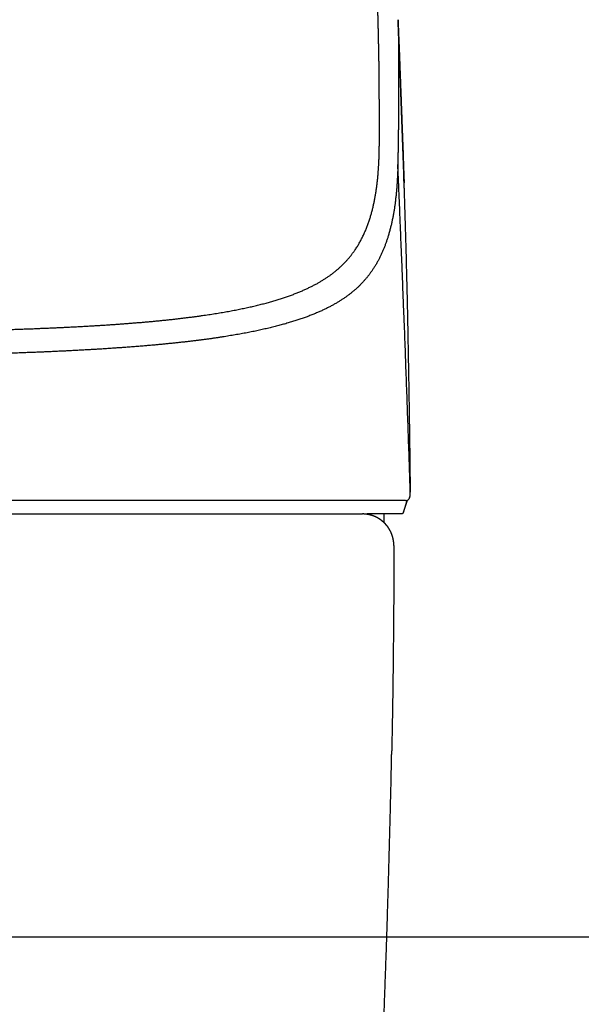
# Model space of a CAD drawing. Units: millimetres. Extents: x -398 to -3, y 7 to 287.
# Drawn here: x -325 to -319, y 106 to 117 of the extents above; entities that cross this region are included whole.
import ezdxf

# ---------------------------------------------------------------- set-up
doc = ezdxf.new("R2010")
doc.units = ezdxf.units.MM
doc.styles.get("Standard").update_dxf_attribs({"font": 'ROMANS', "bigfont": 'BIGFONT'})
doc.dimstyles.new('ISO-25', dxfattribs={"dimtxt": 2.5, "dimasz": 2.5, "dimexe": 1.25, "dimexo": 0.625, "dimtad": 1, "dimtxsty": 'Standard', "dimcen": 2.5, "dimadec": 0, "dimazin": 0, "dimtfac": 1, "dimtmove": 0, "dimatfit": 3, "dimfxl": 1, "dimarcsym": 0})

# ---------------------------------------------------------------- blocks, each defined once
blk = doc.blocks.new('VIS-UWN-05-10018')
at = {"color": 20, "linetype": 'Continuous'}
for p, q in [((-320.718, 116.529), (-320.726, 116.735)), ((-320.653, 111.65), (-330.233, 111.65)), ((-320.634, 111.648), (-320.678, 111.517)), ((-320.677, 111.517), (-320.634, 111.648)), ((-326.208, 111.5), (-322.953, 111.5)), ((-322.953, 111.5), (-322.846, 111.5)), ((-322.846, 111.5), (-321.986, 111.5)), ((-321.986, 111.5), (-321.934, 111.5)), ((-321.934, 111.5), (-321.133, 111.5)), ((-320.759, 111.5), (-321.081, 111.5)), ((-320.701, 111.5), (-320.759, 111.5))]:
    blk.add_line(p, q, dxfattribs=at)
for centre, major_axis, ratio, start_param, end_param in [((-320.653, 111.7), (0.05, 0), 0.999955, 4.712383, 6.3145), ((-320.648, 111.652), (0.015, 0), 1, 5.961436, 6.283973)]:
    blk.add_ellipse(centre, major_axis=major_axis, ratio=ratio, start_param=start_param, end_param=end_param, dxfattribs=at)
for points, knots in [([(-320.944, 115.707), (-320.944, 115.723), (-320.944, 115.754), (-320.944, 115.802), (-320.944, 115.85), (-320.944, 115.898), (-320.944, 115.946), (-320.944, 115.994), (-320.944, 116.042), (-320.944, 116.09), (-320.945, 116.139), (-320.945, 116.187), (-320.945, 116.235), (-320.946, 116.283), (-320.946, 116.331), (-320.947, 116.38), (-320.947, 116.428), (-320.948, 116.476), (-320.948, 116.525), (-320.949, 116.573), (-320.95, 116.621), (-320.951, 116.67), (-320.952, 116.718), (-320.952, 116.767), (-320.953, 116.815), (-320.955, 116.864), (-320.956, 116.912), (-320.957, 116.961), (-320.958, 117.009), (-320.96, 117.058), (-320.961, 117.107), (-320.963, 117.155), (-320.964, 117.188), (-320.964, 117.204)], [0, 0, 0, 0, 0.047857, 0.095752, 0.143689, 0.191662, 0.23967, 0.287713, 0.33579, 0.383897, 0.432036, 0.480204, 0.528401, 0.576626, 0.624878, 0.673157, 0.721461, 0.76979, 0.818143, 0.866521, 0.914922, 0.963346, 1.011793, 1.060262, 1.108753, 1.157265, 1.205798, 1.254352, 1.302927, 1.351523, 1.400139, 1.448775, 1.497431, 1.497431, 1.497431, 1.497431]), ([(-320.736, 116.992), (-320.736, 116.992), (-320.736, 116.991), (-320.736, 116.99), (-320.736, 116.989), (-320.736, 116.987), (-320.736, 116.986), (-320.736, 116.985), (-320.736, 116.984), (-320.736, 116.983), (-320.736, 116.982), (-320.736, 116.981), (-320.736, 116.98), (-320.736, 116.979), (-320.736, 116.978), (-320.736, 116.977), (-320.736, 116.975), (-320.736, 116.974), (-320.736, 116.973), (-320.736, 116.972), (-320.736, 116.971), (-320.736, 116.97), (-320.736, 116.969), (-320.736, 116.968), (-320.736, 116.967), (-320.736, 116.967)], [0, 0, 0, 0, 0.00112906, 0.00225353, 0.00337347, 0.00448894, 0.00559997, 0.00670659, 0.00780886, 0.00890681, 0.0100005, 0.01108996, 0.01217524, 0.01325637, 0.01433341, 0.01540639, 0.01647534, 0.0175403, 0.0186013, 0.01965837, 0.02071156, 0.02176088, 0.02280638, 0.0238481, 0.024886, 0.024886, 0.024886, 0.024886]), ([(-320.726, 116.735), (-320.727, 116.749), (-320.728, 116.78), (-320.73, 116.827), (-320.732, 116.879), (-320.734, 116.933), (-320.736, 116.971), (-320.736, 116.991)], [0, 0, 0, 0, 0.0439664, 0.0915988, 0.1428971, 0.1978613, 0.2564915, 0.2564915, 0.2564915, 0.2564915]), ([(-320.736, 116.967), (-320.735, 116.951), (-320.735, 116.919), (-320.734, 116.87), (-320.733, 116.822), (-320.733, 116.773), (-320.732, 116.725), (-320.732, 116.676), (-320.731, 116.628), (-320.731, 116.579), (-320.73, 116.531), (-320.73, 116.483), (-320.73, 116.434), (-320.73, 116.386), (-320.73, 116.338), (-320.73, 116.289), (-320.73, 116.241), (-320.73, 116.193), (-320.73, 116.145), (-320.73, 116.097), (-320.731, 116.049), (-320.731, 116.001), (-320.731, 115.952), (-320.732, 115.904), (-320.732, 115.856), (-320.733, 115.808), (-320.733, 115.761), (-320.734, 115.713), (-320.734, 115.665), (-320.735, 115.617), (-320.736, 115.569), (-320.737, 115.521), (-320.737, 115.49), (-320.737, 115.474)], [0, 0, 0, 0, 0.048549, 0.097077, 0.145582, 0.194066, 0.242528, 0.290968, 0.339385, 0.387779, 0.43615, 0.484498, 0.532822, 0.581122, 0.629397, 0.677647, 0.725871, 0.77407, 0.822242, 0.870387, 0.918504, 0.966592, 1.014652, 1.06268, 1.110679, 1.158645, 1.206578, 1.254477, 1.30234, 1.350167, 1.397956, 1.445704, 1.493411, 1.493411, 1.493411, 1.493411]), ([(-320.736, 116.967), (-320.735, 116.962), (-320.735, 116.952), (-320.734, 116.937), (-320.734, 116.922), (-320.733, 116.907), (-320.733, 116.892), (-320.732, 116.877), (-320.731, 116.862), (-320.731, 116.847), (-320.73, 116.832), (-320.73, 116.817), (-320.729, 116.802), (-320.728, 116.787), (-320.728, 116.772), (-320.727, 116.757), (-320.727, 116.742), (-320.726, 116.726), (-320.725, 116.711), (-320.725, 116.696), (-320.724, 116.681), (-320.724, 116.666), (-320.723, 116.65), (-320.722, 116.635), (-320.722, 116.62), (-320.721, 116.605), (-320.721, 116.589), (-320.72, 116.574), (-320.719, 116.559), (-320.719, 116.544), (-320.718, 116.528), (-320.718, 116.513), (-320.717, 116.497), (-320.717, 116.482), (-320.716, 116.472), (-320.716, 116.466)], [0, 0, 0, 0, 0.014949, 0.0299127, 0.0448909, 0.0598832, 0.0748894, 0.0899098, 0.104945, 0.1199943, 0.1350568, 0.1501325, 0.1652227, 0.1803276, 0.1954464, 0.2105778, 0.2257214, 0.2408783, 0.2560498, 0.2712361, 0.2864362, 0.3016487, 0.3168726, 0.3321076, 0.3473545, 0.3626151, 0.377892, 0.3931888, 0.4085095, 0.423858, 0.4392372, 0.4546485, 0.470092, 0.4855664, 0.5010704, 0.5010704, 0.5010704, 0.5010704]), ([(-320.669, 115.182), (-320.672, 115.27), (-320.678, 115.447), (-320.688, 115.714), (-320.698, 115.983), (-320.708, 116.255), (-320.715, 116.437), (-320.718, 116.529)], [0, 0, 0, 0, 0.264135, 0.530907, 0.800315, 1.07236, 1.347042, 1.347042, 1.347042, 1.347042]), ([(-320.716, 116.466), (-320.716, 116.461), (-320.715, 116.45), (-320.715, 116.433), (-320.714, 116.416), (-320.713, 116.399), (-320.713, 116.382), (-320.712, 116.366), (-320.711, 116.349), (-320.711, 116.332), (-320.71, 116.315), (-320.709, 116.298), (-320.709, 116.281), (-320.708, 116.264), (-320.708, 116.247), (-320.707, 116.229), (-320.706, 116.212), (-320.706, 116.195), (-320.705, 116.178), (-320.704, 116.161), (-320.704, 116.143), (-320.703, 116.126), (-320.702, 116.109), (-320.702, 116.091), (-320.701, 116.074), (-320.7, 116.057), (-320.7, 116.039), (-320.699, 116.022), (-320.698, 116.004), (-320.698, 115.987), (-320.697, 115.969), (-320.697, 115.952), (-320.696, 115.934), (-320.695, 115.917), (-320.695, 115.899), (-320.694, 115.882), (-320.693, 115.864), (-320.693, 115.846), (-320.692, 115.829), (-320.691, 115.811), (-320.691, 115.793), (-320.69, 115.776), (-320.689, 115.758), (-320.689, 115.74), (-320.688, 115.722), (-320.687, 115.704), (-320.687, 115.685), (-320.686, 115.666), (-320.685, 115.648), (-320.685, 115.629), (-320.684, 115.611), (-320.683, 115.593), (-320.683, 115.574), (-320.682, 115.556), (-320.681, 115.538), (-320.681, 115.519), (-320.68, 115.501), (-320.679, 115.483), (-320.679, 115.465), (-320.678, 115.447), (-320.678, 115.429), (-320.677, 115.411), (-320.676, 115.394), (-320.676, 115.376), (-320.675, 115.358), (-320.674, 115.34), (-320.674, 115.322), (-320.673, 115.305), (-320.672, 115.287), (-320.672, 115.269), (-320.671, 115.251), (-320.671, 115.234), (-320.67, 115.216), (-320.669, 115.198), (-320.669, 115.187), (-320.669, 115.181)], [0, 0, 0, 0, 0.016733, 0.033499, 0.050298, 0.067131, 0.083996, 0.100892, 0.11782, 0.134778, 0.151767, 0.168787, 0.185836, 0.202914, 0.220021, 0.237157, 0.254319, 0.271511, 0.288728, 0.305972, 0.323244, 0.34054, 0.357861, 0.375206, 0.392578, 0.409975, 0.427394, 0.444834, 0.462297, 0.479782, 0.497292, 0.514824, 0.532377, 0.549948, 0.567535, 0.585142, 0.602774, 0.620431, 0.638104, 0.65577, 0.673465, 0.691231, 0.708944, 0.72672, 0.744818, 0.763276, 0.781893, 0.800484, 0.819035, 0.83757, 0.856064, 0.874494, 0.892864, 0.911178, 0.929437, 0.947638, 0.96578, 0.983866, 1.001898, 1.019882, 1.037823, 1.055728, 1.073599, 1.091442, 1.109259, 1.127053, 1.144826, 1.162581, 1.180321, 1.198048, 1.215765, 1.233473, 1.251175, 1.268872, 1.286565, 1.286565, 1.286565, 1.286565]), ([(-320.944, 115.617), (-320.944, 115.621), (-320.944, 115.629), (-320.944, 115.642), (-320.944, 115.655), (-320.944, 115.668), (-320.944, 115.681), (-320.944, 115.694), (-320.944, 115.702), (-320.944, 115.707)], [0, 0, 0, 0, 0.01285601, 0.02571188, 0.03856781, 0.05142401, 0.06428065, 0.07713795, 0.08999609, 0.08999609, 0.08999609, 0.08999609]), ([(-321.041, 114.811), (-321.039, 114.817), (-321.035, 114.83), (-321.03, 114.85), (-321.024, 114.87), (-321.019, 114.89), (-321.015, 114.911), (-321.01, 114.931), (-321.006, 114.951), (-321.001, 114.971), (-320.997, 114.992), (-320.993, 115.012), (-320.99, 115.033), (-320.986, 115.053), (-320.983, 115.074), (-320.98, 115.094), (-320.977, 115.115), (-320.974, 115.136), (-320.971, 115.156), (-320.969, 115.177), (-320.966, 115.198), (-320.964, 115.219), (-320.962, 115.239), (-320.96, 115.26), (-320.958, 115.281), (-320.957, 115.302), (-320.955, 115.323), (-320.954, 115.344), (-320.952, 115.364), (-320.951, 115.385), (-320.95, 115.406), (-320.949, 115.427), (-320.948, 115.448), (-320.947, 115.469), (-320.946, 115.49), (-320.946, 115.511), (-320.945, 115.532), (-320.945, 115.553), (-320.945, 115.574), (-320.944, 115.595), (-320.944, 115.61), (-320.944, 115.617)], [0, 0, 0, 0, 0.0206111, 0.0412436, 0.0618975, 0.0825727, 0.1032687, 0.1239849, 0.1447209, 0.1654759, 0.1862487, 0.2070383, 0.2278429, 0.2486614, 0.2694931, 0.2903368, 0.3111915, 0.3320564, 0.3529305, 0.3738124, 0.394701, 0.4155947, 0.4364932, 0.4573973, 0.4783077, 0.4992249, 0.5201496, 0.5410823, 0.5620234, 0.5829739, 0.6039341, 0.6249049, 0.6458875, 0.6668828, 0.6878917, 0.7089153, 0.7299546, 0.7510102, 0.7720824, 0.7931707, 0.8142749, 0.8142749, 0.8142749, 0.8142749]), ([(-320.737, 115.474), (-320.737, 115.469), (-320.738, 115.461), (-320.738, 115.448), (-320.738, 115.435), (-320.738, 115.422), (-320.738, 115.41), (-320.739, 115.397), (-320.739, 115.388), (-320.739, 115.384)], [0, 0, 0, 0, 0.0128168, 0.02563237, 0.03844688, 0.05126052, 0.06407347, 0.07688592, 0.08969803, 0.08969803, 0.08969803, 0.08969803]), ([(-320.739, 115.384), (-320.739, 115.377), (-320.739, 115.363), (-320.74, 115.342), (-320.74, 115.321), (-320.741, 115.3), (-320.742, 115.279), (-320.743, 115.258), (-320.744, 115.237), (-320.745, 115.216), (-320.746, 115.195), (-320.748, 115.174), (-320.749, 115.153), (-320.751, 115.132), (-320.752, 115.111), (-320.754, 115.091), (-320.756, 115.07), (-320.758, 115.049), (-320.76, 115.028), (-320.763, 115.007), (-320.765, 114.987), (-320.768, 114.966), (-320.77, 114.945), (-320.773, 114.924), (-320.776, 114.904), (-320.779, 114.883), (-320.783, 114.862), (-320.786, 114.842), (-320.79, 114.821), (-320.794, 114.801), (-320.798, 114.78), (-320.802, 114.76), (-320.806, 114.74), (-320.811, 114.719), (-320.816, 114.699), (-320.821, 114.679), (-320.826, 114.659), (-320.831, 114.639), (-320.837, 114.619), (-320.843, 114.599), (-320.847, 114.586), (-320.849, 114.579)], [0, 0, 0, 0, 0.0210872, 0.0421596, 0.0632168, 0.0842587, 0.1052851, 0.126297, 0.1472954, 0.1682812, 0.1892556, 0.2102195, 0.2311743, 0.2521207, 0.2730595, 0.2939914, 0.3149172, 0.3358375, 0.3567529, 0.3776643, 0.3985723, 0.4194779, 0.4403808, 0.4612798, 0.4821736, 0.5030611, 0.5239414, 0.544814, 0.5656779, 0.586532, 0.6073757, 0.6282079, 0.6490272, 0.6698324, 0.6906225, 0.7113968, 0.7321547, 0.7528958, 0.7736197, 0.7943261, 0.8150151, 0.8150151, 0.8150151, 0.8150151]), ([(-320.6, 111.741), (-320.601, 111.794), (-320.605, 111.9), (-320.61, 112.058), (-320.616, 112.216), (-320.621, 112.375), (-320.627, 112.533), (-320.632, 112.692), (-320.638, 112.85), (-320.644, 113.008), (-320.65, 113.167), (-320.655, 113.325), (-320.661, 113.484), (-320.667, 113.642), (-320.674, 113.8), (-320.68, 113.959), (-320.686, 114.117), (-320.692, 114.276), (-320.699, 114.434), (-320.705, 114.592), (-320.712, 114.751), (-320.718, 114.909), (-320.725, 115.067), (-320.732, 115.226), (-320.736, 115.331), (-320.739, 115.384)], [0, 0, 0, 0, 0.158497, 0.316994, 0.475492, 0.633989, 0.792487, 0.950986, 1.109484, 1.267983, 1.426481, 1.58498, 1.743478, 1.901976, 2.060475, 2.218973, 2.377471, 2.53597, 2.694468, 2.852967, 3.011466, 3.169965, 3.328465, 3.486965, 3.645465, 3.645465, 3.645465, 3.645465]), ([(-320.665, 115.078), (-320.665, 115.079), (-320.665, 115.082), (-320.665, 115.087), (-320.666, 115.091), (-320.666, 115.096), (-320.666, 115.101), (-320.666, 115.107), (-320.666, 115.112), (-320.666, 115.118), (-320.667, 115.124), (-320.667, 115.13), (-320.667, 115.137), (-320.667, 115.144), (-320.668, 115.151), (-320.668, 115.158), (-320.668, 115.165), (-320.668, 115.173), (-320.669, 115.178), (-320.669, 115.181)], [0, 0, 0, 0, 0.004203, 0.0086406, 0.013311, 0.0182126, 0.0233439, 0.0287039, 0.0342923, 0.0401084, 0.0461518, 0.0524224, 0.0589208, 0.0656475, 0.072603, 0.0797883, 0.0872049, 0.0948544, 0.1027385, 0.1027385, 0.1027385, 0.1027385]), ([(-320.6, 111.956), (-320.601, 112.01), (-320.602, 112.12), (-320.604, 112.284), (-320.606, 112.449), (-320.609, 112.613), (-320.611, 112.777), (-320.614, 112.942), (-320.617, 113.106), (-320.62, 113.27), (-320.623, 113.435), (-320.626, 113.599), (-320.629, 113.763), (-320.633, 113.928), (-320.637, 114.092), (-320.641, 114.256), (-320.645, 114.421), (-320.65, 114.585), (-320.655, 114.749), (-320.66, 114.914), (-320.663, 115.023), (-320.665, 115.078)], [0, 0, 0, 0, 0.164362, 0.328726, 0.49309, 0.657455, 0.821821, 0.986188, 1.150556, 1.314926, 1.479297, 1.643671, 1.808047, 1.972426, 2.13681, 2.301197, 2.46559, 2.629989, 2.794395, 2.958808, 3.123228, 3.123228, 3.123228, 3.123228]), ([(-321.214, 114.437), (-321.209, 114.443), (-321.201, 114.455), (-321.189, 114.474), (-321.178, 114.492), (-321.167, 114.511), (-321.156, 114.53), (-321.146, 114.549), (-321.136, 114.569), (-321.126, 114.588), (-321.117, 114.608), (-321.108, 114.627), (-321.1, 114.647), (-321.091, 114.667), (-321.083, 114.687), (-321.075, 114.708), (-321.068, 114.728), (-321.061, 114.748), (-321.054, 114.769), (-321.047, 114.79), (-321.043, 114.804), (-321.041, 114.811)], [0, 0, 0, 0, 0.0220179, 0.0439529, 0.0658176, 0.087624, 0.1093838, 0.1311079, 0.1528052, 0.1744838, 0.1961514, 0.217815, 0.2394798, 0.2611504, 0.2828313, 0.3045266, 0.3262402, 0.347975, 0.3697327, 0.3915142, 0.4133206, 0.4133206, 0.4133206, 0.4133206]), ([(-320.849, 114.579), (-320.85, 114.573), (-320.854, 114.562), (-320.86, 114.545), (-320.866, 114.527), (-320.872, 114.51), (-320.878, 114.494), (-320.884, 114.477), (-320.891, 114.46), (-320.898, 114.443), (-320.904, 114.427), (-320.912, 114.41), (-320.919, 114.394), (-320.927, 114.377), (-320.934, 114.361), (-320.943, 114.345), (-320.951, 114.329), (-320.959, 114.313), (-320.968, 114.298), (-320.977, 114.282), (-320.986, 114.266), (-320.996, 114.251), (-321.005, 114.236), (-321.015, 114.22), (-321.022, 114.21), (-321.025, 114.205)], [0, 0, 0, 0, 0.0181303, 0.036239, 0.0543271, 0.0723953, 0.0904446, 0.1084762, 0.126492, 0.1444943, 0.1624856, 0.1804684, 0.1984455, 0.2164196, 0.2343941, 0.2523723, 0.2703581, 0.2883561, 0.3063717, 0.3244102, 0.3424775, 0.3605801, 0.3787249, 0.3969187, 0.4151688, 0.4151688, 0.4151688, 0.4151688]), ([(-330.233, 113.502), (-330.204, 113.502), (-330.145, 113.502), (-330.057, 113.502), (-329.969, 113.502), (-329.881, 113.502), (-329.793, 113.502), (-329.705, 113.502), (-329.617, 113.502), (-329.53, 113.502), (-329.443, 113.502), (-329.357, 113.502), (-329.27, 113.502), (-329.184, 113.503), (-329.099, 113.503), (-329.013, 113.503), (-328.928, 113.503), (-328.843, 113.503), (-328.759, 113.504), (-328.674, 113.504), (-328.59, 113.504), (-328.506, 113.504), (-328.423, 113.505), (-328.34, 113.505), (-328.257, 113.505), (-328.174, 113.506), (-328.092, 113.506), (-328.01, 113.506), (-327.928, 113.507), (-327.846, 113.507), (-327.765, 113.508), (-327.684, 113.508), (-327.604, 113.509), (-327.524, 113.509), (-327.445, 113.51), (-327.366, 113.51), (-327.288, 113.511), (-327.211, 113.512), (-327.134, 113.512), (-327.058, 113.513), (-326.982, 113.514), (-326.907, 113.515), (-326.832, 113.515), (-326.758, 113.516), (-326.685, 113.517), (-326.612, 113.518), (-326.539, 113.519), (-326.467, 113.52), (-326.396, 113.521), (-326.325, 113.522), (-326.254, 113.523), (-326.184, 113.524), (-326.115, 113.525), (-326.046, 113.526), (-325.977, 113.528), (-325.909, 113.529), (-325.842, 113.53), (-325.775, 113.532), (-325.708, 113.533), (-325.642, 113.535), (-325.576, 113.536), (-325.511, 113.538), (-325.447, 113.539), (-325.383, 113.541), (-325.32, 113.543), (-325.258, 113.544), (-325.196, 113.546), (-325.134, 113.548), (-325.074, 113.55), (-325.014, 113.552), (-324.954, 113.554), (-324.895, 113.556), (-324.837, 113.558), (-324.779, 113.56), (-324.722, 113.563), (-324.666, 113.565), (-324.61, 113.567), (-324.554, 113.57), (-324.5, 113.572), (-324.445, 113.575), (-324.391, 113.578), (-324.338, 113.58), (-324.285, 113.583), (-324.233, 113.586), (-324.182, 113.589), (-324.131, 113.592), (-324.08, 113.595), (-324.03, 113.598), (-323.98, 113.601), (-323.931, 113.604), (-323.883, 113.608), (-323.835, 113.611), (-323.787, 113.615), (-323.74, 113.618), (-323.694, 113.622), (-323.648, 113.626), (-323.602, 113.629), (-323.557, 113.633), (-323.513, 113.637), (-323.469, 113.641), (-323.426, 113.645), (-323.383, 113.649), (-323.341, 113.654), (-323.299, 113.658), (-323.258, 113.662), (-323.218, 113.667), (-323.178, 113.672), (-323.139, 113.676), (-323.1, 113.681), (-323.061, 113.686), (-323.024, 113.69), (-322.986, 113.695), (-322.949, 113.7), (-322.913, 113.706), (-322.877, 113.711), (-322.842, 113.716), (-322.807, 113.721), (-322.773, 113.727), (-322.739, 113.732), (-322.705, 113.738), (-322.672, 113.743), (-322.64, 113.749), (-322.608, 113.755), (-322.576, 113.761), (-322.545, 113.767), (-322.515, 113.773), (-322.484, 113.779), (-322.454, 113.785), (-322.425, 113.791), (-322.396, 113.798), (-322.368, 113.804), (-322.339, 113.811), (-322.312, 113.817), (-322.284, 113.824), (-322.258, 113.831), (-322.231, 113.837), (-322.205, 113.844), (-322.179, 113.851), (-322.154, 113.858), (-322.129, 113.866), (-322.105, 113.873), (-322.081, 113.88), (-322.057, 113.887), (-322.033, 113.895), (-322.01, 113.902), (-321.988, 113.91), (-321.966, 113.918), (-321.944, 113.925), (-321.922, 113.933), (-321.901, 113.941), (-321.88, 113.949), (-321.86, 113.957), (-321.84, 113.965), (-321.82, 113.974), (-321.801, 113.982), (-321.782, 113.99), (-321.763, 113.999), (-321.745, 114.007), (-321.727, 114.016), (-321.709, 114.024), (-321.692, 114.033), (-321.675, 114.042), (-321.658, 114.051), (-321.641, 114.059), (-321.625, 114.068), (-321.61, 114.077), (-321.594, 114.087), (-321.579, 114.096), (-321.564, 114.105), (-321.549, 114.114), (-321.535, 114.124), (-321.521, 114.133), (-321.507, 114.143), (-321.493, 114.152), (-321.48, 114.162), (-321.467, 114.172), (-321.454, 114.181), (-321.442, 114.191), (-321.43, 114.201), (-321.418, 114.211), (-321.406, 114.221), (-321.394, 114.231), (-321.383, 114.242), (-321.372, 114.252), (-321.361, 114.262), (-321.35, 114.273), (-321.34, 114.283), (-321.329, 114.294), (-321.319, 114.304), (-321.31, 114.315), (-321.3, 114.326), (-321.29, 114.337), (-321.281, 114.347), (-321.272, 114.358), (-321.263, 114.369), (-321.255, 114.38), (-321.246, 114.392), (-321.238, 114.403), (-321.229, 114.414), (-321.221, 114.425), (-321.216, 114.433), (-321.214, 114.437)], [0, 0, 0, 0, 0.088152, 0.17626, 0.264323, 0.352342, 0.440315, 0.528122, 0.615628, 0.702835, 0.789746, 0.876362, 0.962685, 1.048717, 1.134459, 1.219913, 1.305081, 1.389963, 1.474561, 1.558877, 1.64291, 1.726664, 1.810138, 1.893334, 1.976252, 2.058893, 2.141258, 2.223349, 2.305165, 2.386707, 2.467976, 2.548918, 2.629278, 2.709031, 2.788183, 2.866744, 2.944722, 3.022124, 3.098957, 3.175228, 3.250945, 3.326113, 3.400739, 3.474829, 3.548389, 3.621425, 3.693941, 3.765943, 3.837437, 3.908426, 3.978916, 4.04891, 4.118413, 4.187429, 4.25596, 4.324011, 4.391585, 4.458685, 4.525314, 4.591475, 4.657156, 4.722214, 4.786621, 4.850386, 4.913516, 4.97602, 5.037905, 5.099178, 5.159845, 5.219913, 5.279389, 5.338279, 5.396587, 5.454319, 5.511481, 5.568078, 5.624115, 5.679597, 5.734528, 5.788913, 5.842755, 5.89606, 5.948832, 6.001074, 6.052791, 6.103986, 6.154663, 6.204825, 6.254477, 6.303621, 6.352262, 6.400402, 6.448045, 6.495193, 6.54185, 6.588019, 6.633701, 6.678833, 6.723389, 6.767376, 6.810801, 6.853671, 6.895991, 6.937769, 6.97901, 7.01972, 7.059905, 7.099572, 7.138727, 7.177374, 7.21552, 7.25317, 7.290331, 7.327007, 7.363204, 7.398928, 7.434185, 7.468978, 7.503315, 7.537199, 7.570637, 7.603634, 7.636195, 7.668324, 7.700027, 7.731309, 7.762176, 7.792631, 7.822679, 7.852326, 7.881576, 7.910435, 7.938906, 7.966994, 7.994705, 8.022043, 8.049012, 8.075617, 8.101863, 8.127754, 8.153296, 8.178492, 8.203349, 8.22787, 8.25206, 8.275924, 8.299468, 8.322695, 8.345612, 8.368216, 8.390498, 8.412464, 8.434119, 8.45547, 8.476523, 8.497285, 8.517762, 8.53796, 8.557885, 8.577545, 8.596944, 8.61609, 8.634989, 8.653646, 8.67207, 8.690264, 8.708237, 8.725994, 8.743541, 8.760884, 8.778031, 8.794986, 8.811756, 8.828347, 8.844766, 8.861017, 8.877108, 8.893044, 8.908832, 8.924476, 8.939983, 8.955359, 8.970609, 8.98574, 9.000756, 9.015664, 9.030468, 9.045174, 9.059788, 9.074314, 9.088757, 9.103123, 9.117416, 9.13164, 9.145801, 9.159903, 9.17395, 9.187946, 9.201895, 9.215801, 9.229668, 9.229668, 9.229668, 9.229668]), ([(-321.025, 114.205), (-321.028, 114.201), (-321.033, 114.194), (-321.042, 114.182), (-321.05, 114.171), (-321.059, 114.159), (-321.067, 114.148), (-321.076, 114.137), (-321.085, 114.125), (-321.095, 114.114), (-321.104, 114.103), (-321.114, 114.092), (-321.124, 114.081), (-321.134, 114.071), (-321.144, 114.06), (-321.154, 114.049), (-321.165, 114.038), (-321.176, 114.028), (-321.187, 114.017), (-321.198, 114.007), (-321.21, 113.997), (-321.222, 113.986), (-321.234, 113.976), (-321.246, 113.966), (-321.259, 113.956), (-321.271, 113.946), (-321.284, 113.936), (-321.298, 113.926), (-321.311, 113.916), (-321.325, 113.906), (-321.339, 113.896), (-321.353, 113.887), (-321.368, 113.877), (-321.383, 113.868), (-321.398, 113.858), (-321.414, 113.849), (-321.43, 113.84), (-321.446, 113.831), (-321.462, 113.821), (-321.479, 113.812), (-321.496, 113.803), (-321.513, 113.794), (-321.531, 113.785), (-321.549, 113.777), (-321.567, 113.768), (-321.586, 113.759), (-321.605, 113.751), (-321.624, 113.742), (-321.644, 113.734), (-321.664, 113.725), (-321.685, 113.717), (-321.706, 113.709), (-321.727, 113.7), (-321.749, 113.692), (-321.77, 113.684), (-321.793, 113.676), (-321.816, 113.668), (-321.839, 113.661), (-321.862, 113.653), (-321.886, 113.645), (-321.91, 113.638), (-321.935, 113.63), (-321.96, 113.623), (-321.985, 113.615), (-322.011, 113.608), (-322.037, 113.601), (-322.064, 113.594), (-322.091, 113.587), (-322.118, 113.58), (-322.146, 113.573), (-322.174, 113.566), (-322.203, 113.559), (-322.232, 113.553), (-322.262, 113.546), (-322.292, 113.54), (-322.322, 113.533), (-322.353, 113.527), (-322.385, 113.521), (-322.416, 113.514), (-322.449, 113.508), (-322.481, 113.502), (-322.515, 113.496), (-322.548, 113.49), (-322.582, 113.485), (-322.617, 113.479), (-322.652, 113.473), (-322.688, 113.468), (-322.724, 113.462), (-322.76, 113.457), (-322.798, 113.451), (-322.835, 113.446), (-322.873, 113.441), (-322.912, 113.436), (-322.951, 113.431), (-322.991, 113.426), (-323.031, 113.421), (-323.072, 113.416), (-323.113, 113.411), (-323.155, 113.407), (-323.198, 113.402), (-323.241, 113.397), (-323.284, 113.393), (-323.329, 113.389), (-323.373, 113.384), (-323.419, 113.38), (-323.465, 113.376), (-323.511, 113.372), (-323.558, 113.368), (-323.606, 113.364), (-323.654, 113.36), (-323.702, 113.356), (-323.751, 113.353), (-323.801, 113.349), (-323.851, 113.346), (-323.901, 113.342), (-323.952, 113.339), (-324.004, 113.335), (-324.056, 113.332), (-324.109, 113.329), (-324.162, 113.326), (-324.216, 113.323), (-324.271, 113.32), (-324.325, 113.317), (-324.381, 113.314), (-324.437, 113.311), (-324.494, 113.309), (-324.551, 113.306), (-324.609, 113.303), (-324.667, 113.301), (-324.726, 113.298), (-324.785, 113.296), (-324.846, 113.294), (-324.906, 113.291), (-324.968, 113.289), (-325.03, 113.287), (-325.092, 113.285), (-325.156, 113.283), (-325.219, 113.281), (-325.284, 113.279), (-325.349, 113.277), (-325.415, 113.275), (-325.481, 113.273), (-325.548, 113.271), (-325.616, 113.27), (-325.684, 113.268), (-325.752, 113.267), (-325.821, 113.265), (-325.891, 113.263), (-325.961, 113.262), (-326.031, 113.261), (-326.102, 113.259), (-326.173, 113.258), (-326.245, 113.257), (-326.318, 113.255), (-326.391, 113.254), (-326.464, 113.253), (-326.538, 113.252), (-326.613, 113.251), (-326.688, 113.25), (-326.764, 113.249), (-326.84, 113.248), (-326.917, 113.247), (-326.994, 113.246), (-327.072, 113.245), (-327.15, 113.244), (-327.23, 113.243), (-327.309, 113.243), (-327.389, 113.242), (-327.47, 113.241), (-327.552, 113.24), (-327.634, 113.24), (-327.716, 113.239), (-327.799, 113.239), (-327.882, 113.238), (-327.966, 113.238), (-328.05, 113.237), (-328.134, 113.237), (-328.218, 113.236), (-328.302, 113.236), (-328.387, 113.235), (-328.472, 113.235), (-328.558, 113.235), (-328.643, 113.234), (-328.729, 113.234), (-328.816, 113.234), (-328.902, 113.233), (-328.989, 113.233), (-329.076, 113.233), (-329.164, 113.233), (-329.251, 113.233), (-329.339, 113.232), (-329.428, 113.232), (-329.516, 113.232), (-329.605, 113.232), (-329.695, 113.232), (-329.784, 113.232), (-329.874, 113.232), (-329.964, 113.232), (-330.053, 113.232), (-330.143, 113.232), (-330.203, 113.232), (-330.233, 113.232)], [0, 0, 0, 0, 0.014115, 0.028269, 0.042467, 0.056713, 0.07101, 0.085363, 0.099776, 0.114255, 0.128803, 0.143426, 0.158129, 0.172916, 0.187794, 0.202766, 0.217839, 0.233019, 0.24831, 0.263719, 0.279252, 0.294913, 0.31071, 0.326647, 0.342732, 0.35897, 0.375367, 0.391929, 0.408663, 0.425574, 0.44267, 0.459955, 0.477437, 0.495122, 0.513016, 0.531125, 0.549456, 0.568015, 0.586808, 0.605843, 0.625125, 0.644661, 0.664457, 0.684521, 0.704858, 0.725474, 0.746377, 0.767572, 0.789067, 0.810867, 0.83298, 0.855411, 0.878167, 0.901246, 0.924639, 0.948352, 0.972388, 0.996754, 1.021454, 1.046493, 1.071876, 1.097608, 1.123693, 1.150137, 1.176945, 1.20412, 1.231669, 1.259595, 1.287904, 1.3166, 1.345689, 1.375173, 1.40506, 1.435354, 1.466059, 1.49718, 1.528723, 1.560693, 1.593094, 1.625932, 1.659212, 1.692939, 1.727119, 1.761756, 1.796857, 1.832426, 1.868469, 1.904992, 1.942, 1.979499, 2.017494, 2.055991, 2.094996, 2.134514, 2.174553, 2.215116, 2.256211, 2.297843, 2.340019, 2.382745, 2.426027, 2.469872, 2.514286, 2.559277, 2.60485, 2.650994, 2.697638, 2.744779, 2.792419, 2.840562, 2.889212, 2.93837, 2.988042, 3.038229, 3.088936, 3.140167, 3.191925, 3.244213, 3.297037, 3.3504, 3.404306, 3.458758, 3.513763, 3.569323, 3.625445, 3.682132, 3.739388, 3.79722, 3.855632, 3.91463, 3.97422, 4.034407, 4.095197, 4.156596, 4.218612, 4.28125, 4.344518, 4.408423, 4.472974, 4.538178, 4.604044, 4.670566, 4.737604, 4.80512, 4.873117, 4.941597, 5.010564, 5.080021, 5.149972, 5.220421, 5.291371, 5.362826, 5.434789, 5.507267, 5.580263, 5.653782, 5.72783, 5.802412, 5.877533, 5.953199, 6.029416, 6.106191, 6.183529, 6.261438, 6.339923, 6.418994, 6.498656, 6.578918, 6.659788, 6.741273, 6.823384, 6.905972, 6.988841, 7.071988, 7.155416, 7.239124, 7.323114, 7.407386, 7.49194, 7.576778, 7.661901, 7.747309, 7.833004, 7.918986, 8.005258, 8.091819, 8.178672, 8.265817, 8.353257, 8.440993, 8.529027, 8.61736, 8.705993, 8.794931, 8.884173, 8.973721, 9.063418, 9.153161, 9.24295, 9.332784, 9.422664, 9.422664, 9.422664, 9.422664]), ([(-320.6, 111.741), (-320.599, 111.742), (-320.599, 111.745), (-320.599, 111.749), (-320.599, 111.752), (-320.599, 111.756), (-320.599, 111.761), (-320.599, 111.765), (-320.599, 111.769), (-320.599, 111.774), (-320.599, 111.779), (-320.599, 111.784), (-320.599, 111.789), (-320.599, 111.794), (-320.599, 111.799), (-320.599, 111.805), (-320.599, 111.811), (-320.599, 111.816), (-320.599, 111.822), (-320.599, 111.829), (-320.599, 111.835), (-320.599, 111.841), (-320.599, 111.848), (-320.599, 111.855), (-320.599, 111.861), (-320.599, 111.869), (-320.599, 111.876), (-320.599, 111.883), (-320.599, 111.89), (-320.599, 111.898), (-320.599, 111.906), (-320.6, 111.914), (-320.6, 111.922), (-320.6, 111.93), (-320.6, 111.938), (-320.6, 111.947), (-320.6, 111.953), (-320.6, 111.956)], [0, 0, 0, 0, 0.0035618, 0.0072752, 0.0111401, 0.0151565, 0.0193242, 0.0236432, 0.0281136, 0.0327352, 0.0375082, 0.0424325, 0.0475081, 0.0527351, 0.0581135, 0.0636433, 0.0693247, 0.0751579, 0.0811425, 0.0872767, 0.0935597, 0.0999912, 0.1065713, 0.1132998, 0.1201769, 0.1272023, 0.1343761, 0.1416982, 0.1491686, 0.1567873, 0.1645543, 0.1724698, 0.1805337, 0.1887462, 0.1971073, 0.2056171, 0.2142756, 0.2142756, 0.2142756, 0.2142756]), ([(-320.603, 111.702), (-320.603, 111.702), (-320.603, 111.703), (-320.602, 111.704), (-320.602, 111.705), (-320.601, 111.707), (-320.601, 111.708), (-320.601, 111.71), (-320.601, 111.711), (-320.601, 111.713), (-320.601, 111.714), (-320.601, 111.716), (-320.6, 111.718), (-320.6, 111.719), (-320.6, 111.721), (-320.6, 111.724), (-320.6, 111.726), (-320.6, 111.728), (-320.6, 111.731), (-320.6, 111.733), (-320.6, 111.736), (-320.6, 111.738), (-320.6, 111.74), (-320.6, 111.741)], [0, 0, 0, 0, 0.0013121, 0.00251264, 0.00411516, 0.006129, 0.00729174, 0.00855881, 0.00993048, 0.01140694, 0.01298835, 0.01467488, 0.01646664, 0.01836376, 0.02036633, 0.02247442, 0.0246881, 0.02700749, 0.02943265, 0.03196366, 0.03460056, 0.03734352, 0.04019278, 0.04019278, 0.04019278, 0.04019278]), ([(-320.633, 111.652), (-320.633, 111.652), (-320.633, 111.651), (-320.633, 111.65), (-320.634, 111.648), (-320.634, 111.648)], [0, 0, 0, 0, 0.001381462, 0.002762944, 0.004834229, 0.004834229, 0.004834229, 0.004834229]), ([(-320.633, 111.652), (-320.633, 111.652), (-320.633, 111.651), (-320.633, 111.649), (-320.634, 111.648), (-320.634, 111.648)], [0, 0, 0, 0, 0.001379113, 0.002758246, 0.004826011, 0.004826011, 0.004826011, 0.004826011]), ([(-320.783, 111.15), (-320.783, 111.151), (-320.783, 111.153), (-320.783, 111.156), (-320.783, 111.158), (-320.783, 111.161), (-320.783, 111.164), (-320.783, 111.167), (-320.784, 111.169), (-320.784, 111.172), (-320.784, 111.175), (-320.784, 111.178), (-320.784, 111.18), (-320.785, 111.183), (-320.785, 111.186), (-320.785, 111.189), (-320.785, 111.191), (-320.786, 111.194), (-320.786, 111.197), (-320.787, 111.2), (-320.787, 111.202), (-320.787, 111.205), (-320.788, 111.208), (-320.788, 111.21), (-320.789, 111.213), (-320.789, 111.216), (-320.79, 111.219), (-320.79, 111.221), (-320.791, 111.224), (-320.792, 111.227), (-320.792, 111.229), (-320.793, 111.232), (-320.793, 111.235), (-320.794, 111.237), (-320.795, 111.24), (-320.796, 111.243), (-320.796, 111.245), (-320.797, 111.248), (-320.798, 111.251), (-320.799, 111.253), (-320.799, 111.256), (-320.8, 111.259), (-320.801, 111.261), (-320.802, 111.264), (-320.803, 111.267), (-320.804, 111.269), (-320.805, 111.272), (-320.806, 111.274), (-320.807, 111.277), (-320.808, 111.279), (-320.809, 111.282), (-320.81, 111.285), (-320.811, 111.287), (-320.812, 111.29), (-320.813, 111.292), (-320.814, 111.295), (-320.815, 111.297), (-320.817, 111.3), (-320.818, 111.302), (-320.819, 111.305), (-320.82, 111.307), (-320.822, 111.31), (-320.823, 111.312), (-320.824, 111.315), (-320.825, 111.317), (-320.827, 111.319), (-320.828, 111.322), (-320.829, 111.324), (-320.831, 111.327), (-320.832, 111.329), (-320.834, 111.331), (-320.835, 111.334), (-320.837, 111.336), (-320.838, 111.338), (-320.84, 111.341), (-320.841, 111.343), (-320.843, 111.345), (-320.844, 111.348), (-320.846, 111.35), (-320.847, 111.352), (-320.849, 111.354), (-320.851, 111.357), (-320.852, 111.359), (-320.854, 111.361), (-320.855, 111.363), (-320.857, 111.365), (-320.859, 111.368), (-320.861, 111.37), (-320.862, 111.372), (-320.864, 111.374), (-320.866, 111.376), (-320.868, 111.378), (-320.87, 111.38), (-320.871, 111.382), (-320.873, 111.385), (-320.875, 111.387), (-320.877, 111.389), (-320.879, 111.391), (-320.881, 111.393), (-320.883, 111.395), (-320.885, 111.397), (-320.887, 111.398), (-320.889, 111.4), (-320.89, 111.402), (-320.892, 111.404), (-320.895, 111.406), (-320.897, 111.408), (-320.899, 111.41), (-320.901, 111.412), (-320.903, 111.414), (-320.905, 111.415), (-320.907, 111.417), (-320.909, 111.419), (-320.911, 111.421), (-320.913, 111.422), (-320.915, 111.424), (-320.918, 111.426), (-320.92, 111.428), (-320.922, 111.429), (-320.924, 111.431), (-320.926, 111.433), (-320.929, 111.434), (-320.931, 111.436), (-320.933, 111.437), (-320.935, 111.439), (-320.938, 111.44), (-320.94, 111.442), (-320.942, 111.444), (-320.945, 111.445), (-320.947, 111.446), (-320.949, 111.448), (-320.952, 111.449), (-320.954, 111.451), (-320.956, 111.452), (-320.959, 111.454), (-320.961, 111.455), (-320.964, 111.456), (-320.966, 111.458), (-320.969, 111.459), (-320.971, 111.46), (-320.973, 111.461), (-320.976, 111.463), (-320.978, 111.464), (-320.981, 111.465), (-320.983, 111.466), (-320.986, 111.468), (-320.988, 111.469), (-320.991, 111.47), (-320.993, 111.471), (-320.996, 111.472), (-320.998, 111.473), (-321.001, 111.474), (-321.004, 111.475), (-321.006, 111.476), (-321.009, 111.477), (-321.011, 111.478), (-321.014, 111.479), (-321.017, 111.48), (-321.019, 111.481), (-321.022, 111.482), (-321.024, 111.483), (-321.027, 111.484), (-321.03, 111.484), (-321.032, 111.485), (-321.035, 111.486), (-321.038, 111.487), (-321.04, 111.487), (-321.043, 111.488), (-321.046, 111.489), (-321.048, 111.49), (-321.051, 111.49), (-321.054, 111.491), (-321.056, 111.491), (-321.059, 111.492), (-321.062, 111.493), (-321.064, 111.493), (-321.067, 111.494), (-321.07, 111.494), (-321.073, 111.495), (-321.075, 111.495), (-321.078, 111.496), (-321.081, 111.496), (-321.083, 111.496), (-321.086, 111.497), (-321.089, 111.497), (-321.092, 111.498), (-321.094, 111.498), (-321.097, 111.498), (-321.1, 111.498), (-321.103, 111.499), (-321.105, 111.499), (-321.108, 111.499), (-321.111, 111.499), (-321.114, 111.499), (-321.116, 111.5), (-321.119, 111.5), (-321.122, 111.5), (-321.125, 111.5), (-321.127, 111.5), (-321.13, 111.5), (-321.132, 111.5), (-321.133, 111.5)], [0, 0, 0, 0, 0.0027626, 0.0055251, 0.0082877, 0.0110503, 0.0138129, 0.0165755, 0.0193381, 0.0221007, 0.0248633, 0.0276259, 0.0303885, 0.0331512, 0.0359138, 0.0386765, 0.0414391, 0.0442017, 0.0469644, 0.0497271, 0.0524897, 0.0552524, 0.0580151, 0.0607777, 0.0635404, 0.0663031, 0.0690658, 0.0718285, 0.0745911, 0.0773538, 0.0801165, 0.0828792, 0.0856419, 0.0884046, 0.0911673, 0.09393, 0.0966927, 0.0994554, 0.1022182, 0.1049809, 0.1077436, 0.1105063, 0.113269, 0.1160317, 0.1187944, 0.1215571, 0.1243198, 0.1270825, 0.1298453, 0.132608, 0.1353707, 0.1381334, 0.1408964, 0.1436596, 0.146423, 0.1491866, 0.1519503, 0.1547142, 0.1574781, 0.1602421, 0.1630062, 0.1657703, 0.1685343, 0.1712984, 0.1740623, 0.1768262, 0.1795901, 0.1823539, 0.1851177, 0.1878814, 0.1906451, 0.1934088, 0.1961724, 0.198936, 0.2016996, 0.2044632, 0.2072268, 0.2099904, 0.212754, 0.2155176, 0.2182812, 0.2210449, 0.2238086, 0.2265723, 0.2293361, 0.2320999, 0.2348637, 0.2376275, 0.2403914, 0.2431553, 0.2459192, 0.2486831, 0.251447, 0.2542108, 0.2569746, 0.2597383, 0.2625019, 0.2652654, 0.2680289, 0.2707922, 0.2735554, 0.2763185, 0.2790815, 0.2818444, 0.2846072, 0.2873699, 0.2901327, 0.2928954, 0.2956581, 0.2984208, 0.3011836, 0.3039463, 0.3067091, 0.3094719, 0.3122347, 0.3149974, 0.3177602, 0.320523, 0.3232857, 0.3260485, 0.3288112, 0.3315739, 0.3343366, 0.3370993, 0.339862, 0.3426247, 0.3453874, 0.3481501, 0.3509128, 0.3536755, 0.3564382, 0.3592008, 0.3619635, 0.3647261, 0.3674887, 0.3702512, 0.3730138, 0.3757764, 0.378539, 0.3813016, 0.3840643, 0.386827, 0.3895898, 0.3923525, 0.3951153, 0.3978781, 0.4006407, 0.4034033, 0.4061657, 0.408928, 0.4116901, 0.414452, 0.4172139, 0.4199758, 0.4227377, 0.4254995, 0.4282614, 0.4310232, 0.433785, 0.4365468, 0.4393086, 0.4420704, 0.4448322, 0.447594, 0.4503558, 0.4531175, 0.4558793, 0.458641, 0.4614027, 0.4641645, 0.4669262, 0.4696879, 0.4724496, 0.4752113, 0.477973, 0.4807347, 0.4834963, 0.486258, 0.4890196, 0.4917813, 0.4945429, 0.4973046, 0.5000662, 0.5028278, 0.5055894, 0.508351, 0.5111126, 0.5138742, 0.5166358, 0.5193974, 0.5221589, 0.5249205, 0.527682, 0.5304436, 0.5332051, 0.5359666, 0.5387281, 0.5414896, 0.5442511, 0.5470126, 0.5497741, 0.5497741, 0.5497741, 0.5497741]), ([(-320.891, 111.401), (-320.891, 111.406), (-320.891, 111.415), (-320.891, 111.43), (-320.891, 111.444), (-320.891, 111.458), (-320.891, 111.472), (-320.891, 111.486), (-320.891, 111.495), (-320.891, 111.5)], [0, 0, 0, 0, 0.014093, 0.028186, 0.042279, 0.056372, 0.070465, 0.084558, 0.098651, 0.098651, 0.098651, 0.098651]), ([(-320.678, 111.517), (-320.678, 111.517), (-320.678, 111.516), (-320.679, 111.514), (-320.68, 111.513), (-320.68, 111.511), (-320.681, 111.51), (-320.682, 111.509), (-320.683, 111.507), (-320.685, 111.506), (-320.686, 111.505), (-320.687, 111.504), (-320.689, 111.503), (-320.69, 111.503), (-320.692, 111.502), (-320.693, 111.501), (-320.695, 111.501), (-320.696, 111.5), (-320.698, 111.5), (-320.7, 111.5), (-320.701, 111.5), (-320.701, 111.5)], [0, 0, 0, 0, 0.0016433, 0.00328662, 0.00492994, 0.00657325, 0.00821656, 0.00985986, 0.01150318, 0.01314651, 0.01478981, 0.01643312, 0.01807642, 0.01971975, 0.02136306, 0.02300637, 0.02464968, 0.02629298, 0.02793631, 0.02957962, 0.03122293, 0.03122293, 0.03122293, 0.03122293]), ([(-320.783, 111.15), (-320.783, 111.117), (-320.783, 111.051), (-320.783, 110.952), (-320.783, 110.852), (-320.784, 110.753), (-320.784, 110.654), (-320.785, 110.555), (-320.785, 110.456), (-320.786, 110.356), (-320.787, 110.257), (-320.788, 110.158), (-320.789, 110.059), (-320.79, 109.96), (-320.791, 109.86), (-320.792, 109.761), (-320.793, 109.662), (-320.795, 109.563), (-320.796, 109.464), (-320.798, 109.364), (-320.799, 109.265), (-320.801, 109.166), (-320.803, 109.067), (-320.805, 108.968), (-320.806, 108.902), (-320.807, 108.869)], [0, 0, 0, 0, 0.099205, 0.198409, 0.297614, 0.396818, 0.496023, 0.595227, 0.694431, 0.793636, 0.89284, 0.992044, 1.091249, 1.190453, 1.289657, 1.388861, 1.488065, 1.587269, 1.686473, 1.785676, 1.88488, 1.984085, 2.083287, 2.182476, 2.281647, 2.281647, 2.281647, 2.281647]), ([(-321.956, 92.5), (-321.949, 92.561), (-321.934, 92.683), (-321.912, 92.865), (-321.891, 93.048), (-321.87, 93.231), (-321.848, 93.413), (-321.827, 93.596), (-321.807, 93.779), (-321.786, 93.962), (-321.766, 94.144), (-321.746, 94.327), (-321.726, 94.51), (-321.706, 94.693), (-321.687, 94.876), (-321.667, 95.059), (-321.648, 95.242), (-321.63, 95.425), (-321.611, 95.608), (-321.592, 95.791), (-321.574, 95.974), (-321.556, 96.157), (-321.538, 96.34), (-321.521, 96.523), (-321.503, 96.706), (-321.486, 96.889), (-321.469, 97.072), (-321.452, 97.255), (-321.436, 97.439), (-321.419, 97.622), (-321.403, 97.805), (-321.387, 97.988), (-321.371, 98.172), (-321.356, 98.355), (-321.34, 98.538), (-321.325, 98.721), (-321.31, 98.905), (-321.295, 99.088), (-321.281, 99.271), (-321.266, 99.455), (-321.252, 99.638), (-321.238, 99.822), (-321.225, 100.005), (-321.211, 100.188), (-321.198, 100.372), (-321.185, 100.555), (-321.172, 100.739), (-321.159, 100.922), (-321.147, 101.106), (-321.134, 101.289), (-321.122, 101.473), (-321.11, 101.656), (-321.099, 101.84), (-321.087, 102.024), (-321.076, 102.207), (-321.065, 102.391), (-321.054, 102.574), (-321.043, 102.758), (-321.033, 102.942), (-321.023, 103.125), (-321.013, 103.309), (-321.003, 103.493), (-320.993, 103.676), (-320.984, 103.86), (-320.975, 104.044), (-320.966, 104.227), (-320.957, 104.411), (-320.948, 104.595), (-320.94, 104.779), (-320.932, 104.962), (-320.924, 105.146), (-320.916, 105.33), (-320.908, 105.514), (-320.901, 105.697), (-320.894, 105.881), (-320.887, 106.065), (-320.88, 106.249), (-320.874, 106.433), (-320.867, 106.616), (-320.861, 106.8), (-320.855, 106.984), (-320.85, 107.168), (-320.844, 107.352), (-320.839, 107.536), (-320.834, 107.72), (-320.829, 107.903), (-320.824, 108.087), (-320.82, 108.271), (-320.815, 108.455), (-320.811, 108.639), (-320.809, 108.762), (-320.808, 108.823)], [0, 0, 0, 0, 0.183932, 0.367863, 0.551795, 0.735726, 0.919658, 1.103589, 1.287521, 1.471453, 1.655384, 1.839317, 2.023249, 2.207181, 2.391114, 2.575046, 2.758978, 2.942911, 3.126843, 3.310775, 3.494707, 3.67864, 3.862572, 4.046504, 4.230436, 4.414368, 4.5983, 4.782233, 4.966165, 5.150097, 5.334029, 5.517961, 5.701894, 5.885826, 6.069758, 6.25369, 6.437622, 6.621555, 6.805487, 6.989419, 7.173351, 7.357283, 7.541216, 7.725148, 7.90908, 8.093012, 8.276944, 8.460877, 8.644809, 8.828741, 9.012673, 9.196605, 9.380537, 9.564469, 9.748401, 9.932334, 10.116266, 10.300198, 10.48413, 10.668062, 10.851994, 11.035926, 11.219858, 11.403791, 11.587723, 11.771655, 11.955587, 12.139519, 12.323451, 12.507383, 12.691315, 12.875248, 13.05918, 13.243112, 13.427044, 13.610977, 13.794909, 13.978841, 14.162773, 14.346705, 14.530637, 14.714568, 14.8985, 15.082431, 15.266363, 15.450295, 15.634226, 15.818158, 16.00209, 16.186021, 16.369953, 16.369953, 16.369953, 16.369953]), ([(-320.808, 108.823), (-320.808, 108.823), (-320.808, 108.825), (-320.807, 108.827), (-320.807, 108.829), (-320.807, 108.831), (-320.807, 108.833), (-320.807, 108.835), (-320.807, 108.837), (-320.807, 108.839), (-320.807, 108.841), (-320.807, 108.843), (-320.807, 108.845), (-320.807, 108.847), (-320.807, 108.849), (-320.807, 108.851), (-320.807, 108.853), (-320.807, 108.855), (-320.807, 108.857), (-320.807, 108.859), (-320.807, 108.861), (-320.807, 108.863), (-320.807, 108.865), (-320.807, 108.867), (-320.807, 108.868), (-320.807, 108.869)], [0, 0, 0, 0, 0.00198809, 0.00397618, 0.00596426, 0.00795234, 0.00994041, 0.01192848, 0.01391654, 0.01590459, 0.01789263, 0.01988065, 0.02186866, 0.02385666, 0.02584463, 0.02783259, 0.02982053, 0.03180845, 0.03379634, 0.03578421, 0.03777206, 0.03975988, 0.04174766, 0.04373542, 0.04572316, 0.04572316, 0.04572316, 0.04572316])]:
    blk.add_open_spline(points, degree=3, knots=knots, dxfattribs=at)
blk = doc.blocks.new('_Dot')
at = {"color": 0, "linetype": 'ByBlock', "lineweight": -2}
blk.add_line((-0.5, 0), (-1, 0), dxfattribs=at)
at = {"color": 0, "linetype": 'ByBlock', "const_width": 0.5}
blk.add_lwpolyline([(-0.25, 0, 1), (0.25, 0, 1)], format="xyb", close=True, dxfattribs=at)
blk = doc.blocks.new('*D69')
at = {"color": 0, "lineweight": -2}
for p, q in [((-296.232, 99.45), (-296.232, 106.39)), ((-296.232, 100.45), (-296.232, 101.45)), ((-320.268, 99.45), (-294.232, 99.45)), ((-296.232, 98.8), (-296.232, 99.45)), ((-296.232, 97.8), (-296.232, 96.8))]:
    blk.add_line(p, q, dxfattribs=at)
at = {"layer": 'Defpoints', "color": 0}
for p in [(-322.808, 99.45), (-296.233, 99.45), (-322.808, 98.8)]:
    blk.add_point(p, dxfattribs=at)
at = {"color": 0, "lineweight": -2}
for p, rotation in [((-296.232, 99.45), 270), ((-296.232, 98.8), 90)]:
    blk.add_blockref('_Dot', p, dxfattribs=dict(at, rotation=rotation))
at = {"color": 0, "insert": (-298.107, 103.92), "char_height": 2.5, "attachment_point": 5, "rotation": 90}
blk.add_mtext('13', dxfattribs=at)
blk = doc.blocks.new('*D71')
at = {"color": 0, "lineweight": -2}
for p, q in [((-291.232, 106.8), (-291.232, 114.098)), ((-291.232, 107.8), (-291.232, 108.8)), ((-337.068, 106.8), (-289.232, 106.8)), ((-291.232, 105.3), (-291.232, 106.8)), ((-291.232, 104.3), (-291.232, 103.3))]:
    blk.add_line(p, q, dxfattribs=at)
at = {"layer": 'Defpoints', "color": 0}
for p in [(-339.608, 106.8), (-291.233, 106.8), (-322.358, 105.3)]:
    blk.add_point(p, dxfattribs=at)
at = {"color": 0, "lineweight": -2}
for p, rotation in [((-291.232, 106.8), 270), ((-291.232, 105.3), 90)]:
    blk.add_blockref('_Dot', p, dxfattribs=dict(at, rotation=rotation))
at = {"color": 0, "insert": (-293.107, 111.449), "char_height": 2.5, "attachment_point": 5, "rotation": 90}
blk.add_mtext('30', dxfattribs=at)

msp = doc.modelspace()

# ---------------------------------------------------------------- block references
at = {"color": 7}
msp.add_blockref('VIS-UWN-05-10018', (0, 0), dxfattribs=at)

# ---------------------------------------------------------------- dimensions: what is measured, and where the dimension line sits
for base, p1, p2, text, picture, middle in [((-291.2320054, 106.8), (-322.3580054, 105.3), (-339.6080054, 106.8), '30', '*D71', (-291.2320054, 111.44880952)), ((-296.2320054, 99.45), (-322.8080054, 98.8), (-322.8080054, 99.45), '13', '*D69', (-296.2320054, 103.9202381))]:
    dim = msp.add_linear_dim(base=base, p1=p1, p2=p2, angle=270, text=text, dimstyle='ISO-25', override={"dimtxt": 2.5, "dimasz": 1, "dimexe": 2, "dimexo": 2.54, "dimgap": 0.625, "dimtad": 1, "dimtih": 0, "dimtoh": 0, "dimdec": 0, "dimdsep": 46, "dimblk1": 'Dot', "dimblk2": 'Dot', "dimsah": 1, "dimse1": 1, "dimse2": 0, "dimtmove": 0}, dxfattribs=at)
    dim.commit()
    dim.dimension.update_dxf_attribs({"geometry": picture, "text_midpoint": middle, "dimtype": 160})

doc.saveas('drawing.dxf')
